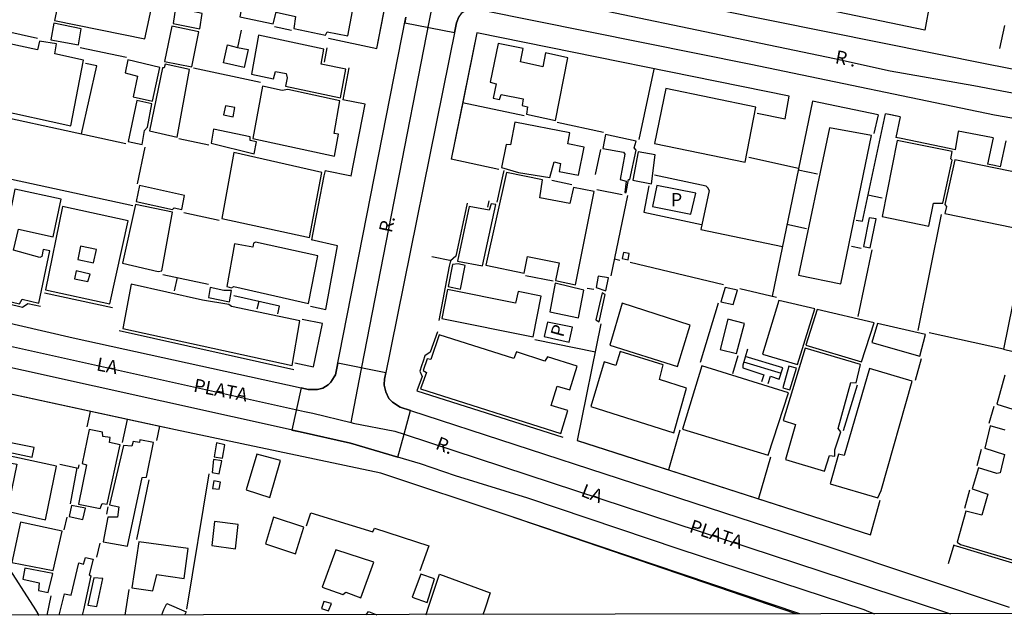
# Model space of a CAD drawing. Units: millimetres. Extents: x 180707 to 183128, y 1674279 to 1677054.
# Drawn here: x 181266 to 181451, y 1674279 to 1674391 of the extents above; entities that cross this region are included whole.
import ezdxf

# ---------------------------------------------------------------- set-up
doc = ezdxf.new("R2010")
doc.units = ezdxf.units.MM
for name, color, linetype in [('V-CRUZAMENTO', 1, 'Continuous'), ('V-EDIFICACAO', 2, 'Continuous'), ('V-EIXO_DE_LOGRADOURO', 3, 'Continuous'), ('V-LOTE', 231, 'Continuous'), ('V-NOME_DOS_LOGRADOUROS', 2, 'Continuous'), ('V-QUADRA', 6, 'Continuous'), ('V-TESTADA', 3, 'Continuous'), ('X-LIMITE_5000', 7, 'Continuous')]:
    doc.layers.add(name, color=color, linetype=linetype)

# ---------------------------------------------------------------- blocks, each defined once
blk = doc.blocks.new('872BIIIP_img_geo')
at = {"layer": 'V-CRUZAMENTO'}
blk.add_lwpolyline([(181338.56, 1674391.91), (181338.35, 1674390.85), (181347.7, 1674389.01), (181347.87, 1674389.86), (181348.07, 1674390.83), (181348.51, 1674391.98)], dxfattribs=at)
blk.add_lwpolyline([(181318.75, 1674314.05), (181328.18, 1674311.96), (181337.06, 1674309.32), (181338.22, 1674313.62), (181339.41, 1674318.05), (181337.52, 1674318.67), (181336.08, 1674319.63), (181335.38, 1674320.32), (181334.79, 1674321.57), (181334.49, 1674322.8), (181334.49, 1674322.94), (181334.53, 1674323.93), (181334.78, 1674325.16), (181325.82, 1674326.97), (181325.38, 1674324.75), (181325.13, 1674324.38), (181324.47, 1674323.38), (181323.96, 1674322.86), (181322.96, 1674322.26), (181321.98, 1674322.03), (181320.43, 1674321.99), (181320.23, 1674321.98), (181318.9, 1674322.32), (181317.15, 1674314.4)], close=True, dxfattribs=at)
at = {"layer": 'V-EDIFICACAO'}
for points in [[(181275.84, 1674406.18), (181272.64, 1674391.28), (181289.58, 1674387.83), (181292.74, 1674402.64), (181275.84, 1674406.18)], [(181308.92, 1674399.95), (181307.42, 1674391.97), (181313.65, 1674390.64), (181314.21, 1674392.82), (181317.88, 1674392.01), (181317.54, 1674389.79), (181323.51, 1674388.51), (181323.77, 1674389.11), (181327.7, 1674388.38), (181329.45, 1674397.69), (181325.18, 1674398.84), (181324.75, 1674396.58), (181308.92, 1674399.95)], [(181295.34, 1674393.67), (181294.87, 1674390.69), (181299.87, 1674389.71), (181300.34, 1674392.61), (181295.34, 1674393.67)], [(181272.51, 1674390.77), (181271.91, 1674387.61), (181277.12, 1674386.72), (181277.63, 1674389.71), (181272.51, 1674390.77)], [(181294.62, 1674390.22), (181293.25, 1674383.6), (181298.37, 1674382.58), (181299.7, 1674389.15), (181294.62, 1674390.22)], [(181310.88, 1674388.51), (181309.6, 1674381.21), (181313.74, 1674380.32), (181314.08, 1674381.68), (181316.13, 1674381.3), (181316.3, 1674380.53), (181315.96, 1674378.95), (181326.29, 1674376.73), (181327.27, 1674382.11), (181322.66, 1674383.09), (181323.17, 1674385.86), (181310.88, 1674388.51)], [(181263.93, 1674386.93), (181261.45, 1674374.6), (181275.71, 1674371.52), (181278.06, 1674383.82), (181272.72, 1674385.01), (181272.98, 1674386.89), (181269.82, 1674387.36), (181269.44, 1674385.74), (181263.93, 1674386.93)], [(181360.09, 1674383.52), (181360.6, 1674385.99), (181355.87, 1674386.97), (181354.41, 1674379.72), (181355.52, 1674379.38), (181354.93, 1674376.69), (181356.12, 1674376.47), (181356.46, 1674377.37), (181360.6, 1674376.56), (181360.39, 1674375.32), (181361.41, 1674375.07), (181361.2, 1674373.66), (181366.66, 1674372.51), (181368.97, 1674384.29), (181364.79, 1674385.18), (181364.27, 1674382.54), (181360.09, 1674383.52)], [(181286.42, 1674383.86), (181285.91, 1674381.43), (181288.22, 1674380.83), (181287.4, 1674376.94), (181291.03, 1674376.13), (181292.4, 1674382.45), (181286.42, 1674383.86)], [(181293.38, 1674383.05), (181293.21, 1674382.41), (181292.87, 1674382.41), (181290.44, 1674370.54), (181295.64, 1674369.39), (181297.99, 1674382.07), (181293.38, 1674383.05)], [(181316.39, 1674378.31), (181315.32, 1674378.14), (181311.69, 1674378.95), (181309.86, 1674369.13), (181325.18, 1674365.8), (181325.9, 1674369.94), (181325.09, 1674370.07), (181326.16, 1674376.18), (181316.39, 1674378.31)], [(181387.36, 1674378.48), (181385.19, 1674368.19), (181402.22, 1674364.69), (181404.22, 1674374.98), (181387.36, 1674378.48)], [(181286.47, 1674368.54), (181289.07, 1674368.02), (181289.54, 1674370.63), (181290.05, 1674371.22), (181290.9, 1674375.62), (181288.09, 1674376.26), (181286.47, 1674368.54)], [(181304.69, 1674375.28), (181304.35, 1674373.57), (181306.14, 1674373.19), (181306.44, 1674374.94), (181304.69, 1674375.28)], [(181359.02, 1674372.16), (181358.17, 1674367.94), (181357.4, 1674367.98), (181356.51, 1674363.67), (181359.71, 1674362.73), (181365.6, 1674361.79), (181366.41, 1674364.74), (181367.6, 1674364.44), (181367.3, 1674362.94), (181370.93, 1674362.22), (181372, 1674367.47), (181368.97, 1674368.11), (181369.31, 1674370.2), (181359.02, 1674372.16)], [(181302.47, 1674370.88), (181302, 1674368.24), (181310.11, 1674366.23), (181310.54, 1674368.49), (181309.34, 1674368.75), (181309.34, 1674369.43), (181302.47, 1674370.88)], [(181379.64, 1674366.19), (181378.78, 1674361.45), (181379.91, 1674361.13), (181379.63, 1674359), (181379.91, 1674358.96), (181380.36, 1674361.44), (181380.57, 1674361.45), (181381.77, 1674366.91), (181381.43, 1674367.34), (181381.77, 1674368.62), (181376.01, 1674369.9), (181375.54, 1674367.26), (181379.38, 1674366.53), (181379.64, 1674366.19)], [(181418.05, 1674371.14), (181412.25, 1674343.48), (181420.19, 1674341.86), (181425.95, 1674369.69), (181418.05, 1674371.14)], [(181430.77, 1674368.75), (181427.95, 1674354.49), (181436.7, 1674352.66), (181437.6, 1674356.97), (181439.35, 1674357.01), (181441.06, 1674365.08), (181440.8, 1674365.33), (181441.06, 1674366.7), (181430.77, 1674368.75)], [(181306.31, 1674366.49), (181304.05, 1674354.11), (181320.48, 1674350.52), (181322.79, 1674362.73), (181306.31, 1674366.49)], [(181382.16, 1674366.62), (181381.13, 1674361.32), (181384.63, 1674360.6), (181385.36, 1674366.06), (181382.16, 1674366.62)], [(181441.57, 1674365.12), (181439.73, 1674356.76), (181439.99, 1674356.37), (181439.73, 1674355.05), (181454.97, 1674351.89), (181456.81, 1674362.01), (181441.57, 1674365.12)], [(181357.44, 1674362.73), (181353.56, 1674345.32), (181360.73, 1674343.82), (181361.37, 1674346.98), (181367.3, 1674345.79), (181366.66, 1674342.46), (181370.42, 1674341.65), (181373.88, 1674359.15), (181369.99, 1674359.91), (181369.35, 1674356.93), (181363.68, 1674357.99), (181364.19, 1674361.37), (181357.44, 1674362.73)], [(181288.56, 1674360.3), (181287.96, 1674357.31), (181294.79, 1674355.82), (181295.09, 1674356.12), (181296.54, 1674355.77), (181297.01, 1674358.42), (181288.56, 1674360.3)], [(181385.68, 1674360.3), (181384.84, 1674356.33), (181392.06, 1674354.89), (181392.95, 1674358.86), (181385.68, 1674360.3)], [(181265.21, 1674359.62), (181263.85, 1674353.09), (181261.33, 1674353.64), (181260.09, 1674348.69), (181261.97, 1674348.26), (181260.17, 1674339.47), (181266.06, 1674338.1), (181266.58, 1674338.96), (181269.69, 1674338.19), (181271.78, 1674348.01), (181270.5, 1674348.26), (181270.25, 1674346.94), (181269.86, 1674346.81), (181264.95, 1674348.13), (181265.89, 1674352.1), (181272.38, 1674350.65), (181273.88, 1674357.74), (181265.21, 1674359.62)], [(181287.83, 1674356.71), (181285.36, 1674345.7), (181292.1, 1674344.16), (181292.74, 1674344.25), (181294.75, 1674355.3), (181287.83, 1674356.71)], [(181350.44, 1674356.37), (181348.27, 1674346.09), (181352.96, 1674345.19), (181355.44, 1674356.71), (181354.54, 1674356.88), (181354.2, 1674355.65), (181350.44, 1674356.37)], [(181270.93, 1674340.71), (181283.01, 1674338.06), (181286.47, 1674353.64), (181274.13, 1674356.33), (181270.93, 1674340.71)], [(181424.41, 1674348.82), (181425.69, 1674348.6), (181426.8, 1674354.02), (181425.52, 1674354.24), (181424.41, 1674348.82)], [(181310.37, 1674349.67), (181309.98, 1674349.5), (181309.86, 1674348.69), (181306.4, 1674349.33), (181304.95, 1674341.31), (181305.84, 1674341.09), (181306.27, 1674341.31), (181320.31, 1674338.15), (181322.02, 1674347.07), (181310.37, 1674349.67)], [(181277.5, 1674348.9), (181276.99, 1674346.38), (181279.94, 1674345.79), (181280.53, 1674348.31), (181277.5, 1674348.9)], [(181379.38, 1674347.75), (181379.13, 1674346.6), (181380.28, 1674346.34), (181380.49, 1674347.54), (181379.38, 1674347.75)], [(181347.29, 1674345.45), (181346.52, 1674341.31), (181348.82, 1674340.84), (181349.68, 1674345.27), (181348.4, 1674345.57), (181347.29, 1674345.45)], [(181276.69, 1674344.25), (181276.39, 1674342.8), (181278.91, 1674342.29), (181279.34, 1674343.65), (181276.69, 1674344.25)], [(181300.38, 1674338.79), (181287.02, 1674341.77), (181285.44, 1674333.45), (181317.2, 1674326.5), (181318.65, 1674334.9), (181305.84, 1674337.59), (181305.33, 1674337.98), (181300.38, 1674338.79)], [(181366.58, 1674341.95), (181365.55, 1674336.61), (181370.97, 1674335.46), (181371.96, 1674340.62), (181366.58, 1674341.95)], [(181374.64, 1674343.27), (181374.3, 1674341.18), (181376.1, 1674340.54), (181376.61, 1674342.97), (181374.64, 1674343.27)], [(181304.43, 1674340.58), (181301.87, 1674341.18), (181301.53, 1674339.3), (181305.46, 1674338.45), (181305.84, 1674340.58), (181304.43, 1674340.58)], [(181346.39, 1674340.79), (181345.32, 1674335.33), (181362.48, 1674331.87), (181363.93, 1674339.51), (181359.62, 1674340.41), (181359.11, 1674338.19), (181346.39, 1674340.79)], [(181375.37, 1674340.15), (181374.22, 1674335.07), (181374.82, 1674334.73), (181375.97, 1674339.81), (181375.37, 1674340.15)], [(181398.46, 1674341.13), (181397.69, 1674338.45), (181400, 1674337.93), (181400.77, 1674340.62), (181398.46, 1674341.13)], [(181379.17, 1674338.19), (181376.82, 1674330.34), (181389.54, 1674326.32), (181391.89, 1674334.09), (181379.17, 1674338.19)], [(181408.53, 1674338.74), (181405.5, 1674328.63), (181412.03, 1674326.67), (181415.28, 1674337.12), (181408.53, 1674338.74)], [(181415.75, 1674336.99), (181413.61, 1674330.34), (181424.07, 1674327.18), (181426.46, 1674334.52), (181415.75, 1674336.99)], [(181365.11, 1674334.64), (181364.54, 1674331.96), (181369.22, 1674330.9), (181369.85, 1674333.69), (181365.11, 1674334.64)], [(181398.97, 1674335.2), (181397.56, 1674329.53), (181400.59, 1674328.76), (181402.09, 1674334.39), (181398.97, 1674335.2)], [(181427.06, 1674334.39), (181425.99, 1674330.81), (181435, 1674328.24), (181436.06, 1674332.3), (181427.06, 1674334.39)], [(181344.81, 1674332.26), (181343.27, 1674327.65), (181342.55, 1674327.73), (181341.82, 1674325.56), (181342.46, 1674325.17), (181341.31, 1674322.1), (181367.65, 1674313.73), (181368.97, 1674318.04), (181365.85, 1674319.03), (181366.96, 1674322.61), (181369.31, 1674321.93), (181370.72, 1674326.37), (181365.13, 1674328.12), (181364.66, 1674327.31), (181359.32, 1674329.06), (181358.85, 1674327.82), (181344.81, 1674332.26)], [(181378.78, 1674329.14), (181377.97, 1674326.54), (181375.8, 1674327.18), (181373.28, 1674318.81), (181388.86, 1674313.9), (181391.25, 1674322.27), (181386.13, 1674323.89), (181386.85, 1674326.62), (181378.78, 1674329.14)], [(181413.48, 1674329.78), (181409.39, 1674316.21), (181411.69, 1674315.44), (181409.81, 1674308.87), (181417.15, 1674306.65), (181418.05, 1674309.64), (181419.08, 1674309.47), (181419.08, 1674310.66), (181420.19, 1674314.07), (181419.67, 1674314.67), (181422.06, 1674323.34), (181423.04, 1674323.25), (181423.9, 1674326.67), (181413.48, 1674329.78)], [(181394.11, 1674326.45), (181390.48, 1674314.54), (181406.57, 1674309.68), (181410.37, 1674321.37), (181394.11, 1674326.45)], [(181410.45, 1674326.37), (181409.3, 1674322.31), (181410.62, 1674321.93), (181411.86, 1674325.98), (181410.45, 1674326.37)], [(181425.56, 1674325.94), (181420.83, 1674309.59), (181419.76, 1674309.85), (181418.18, 1674304.3), (181427.1, 1674301.7), (181427.74, 1674303.02), (181433.59, 1674323.55), (181425.56, 1674325.94)], [(181281.69, 1674313.18), (181281.64, 1674313.99), (181279.12, 1674314.5), (181277.8, 1674308.14), (181278.61, 1674307.84), (181277.16, 1674300.5), (181281.17, 1674299.69), (181281.6, 1674300.63), (181282.5, 1674300.46), (181284.93, 1674311.64), (181282.92, 1674312.07), (181283.05, 1674312.97), (181281.69, 1674313.18)], [(181263.5, 1674312.2), (181263.2, 1674310.45), (181268.45, 1674309.29), (181268.84, 1674311.09), (181263.5, 1674312.2)], [(181285.57, 1674311.51), (181282.97, 1674300.33), (181284.72, 1674299.95), (181284.42, 1674298.07), (181282.62, 1674298.07), (181281.77, 1674293.42), (181286.34, 1674292.61), (181289.07, 1674305.5), (181289.92, 1674305.58), (181291.2, 1674312.03), (181288.64, 1674312.58), (181288.56, 1674312.03), (181287.36, 1674312.24), (181287.11, 1674311.34), (181285.57, 1674311.51)], [(181255.01, 1674311.51), (181252.92, 1674301.31), (181259.88, 1674299.99), (181260.17, 1674301.48), (181258.85, 1674301.87), (181259.75, 1674306.14), (181261.24, 1674306.05), (181261.75, 1674308.7), (181265.55, 1674307.97), (181263.72, 1674299.14), (181270.93, 1674297.56), (181273.02, 1674307.59), (181255.01, 1674311.51)], [(181303.02, 1674312), (181302.6, 1674309.38), (181304.14, 1674309.12), (181304.61, 1674311.64), (181303.02, 1674312)], [(181302.47, 1674308.87), (181302.22, 1674306.44), (181303.54, 1674306.18), (181304.01, 1674308.61), (181302.47, 1674308.87)], [(181310.58, 1674309.89), (181308.62, 1674303.15), (181313.06, 1674301.74), (181315.02, 1674308.65), (181310.58, 1674309.89)], [(181302.51, 1674304.86), (181302.26, 1674303.45), (181303.54, 1674303.28), (181303.79, 1674304.64), (181302.51, 1674304.86)], [(181275.84, 1674300.25), (181275.37, 1674298.15), (181277.93, 1674297.6), (181278.44, 1674299.73), (181275.84, 1674300.25)], [(181313.7, 1674298.03), (181312.2, 1674293.03), (181317.84, 1674291.16), (181319.42, 1674296.19), (181313.7, 1674298.03)], [(181266.24, 1674297.13), (181264.61, 1674289.53), (181272.38, 1674288), (181274.05, 1674295.42), (181266.24, 1674297.13)], [(181302.68, 1674297.22), (181302.17, 1674292.73), (181306.57, 1674292.09), (181307.12, 1674296.66), (181302.68, 1674297.22)], [(181288.47, 1674293.42), (181287.15, 1674284.8), (181291.08, 1674284.24), (181291.84, 1674287.27), (181296.97, 1674286.55), (181297.69, 1674292.14), (181288.47, 1674293.42)], [(181325.39, 1674291.92), (181322.87, 1674284.88), (181326.71, 1674283.52), (181327.31, 1674283.94), (181330.13, 1674282.92), (181332.52, 1674289.58), (181325.39, 1674291.92)], [(181267.09, 1674288.47), (181266.7, 1674286.38), (181269.74, 1674285.73), (181269.65, 1674284.28), (181271.44, 1674283.9), (181272.3, 1674287.48), (181267.09, 1674288.47)], [(181280.02, 1674286.67), (181278.87, 1674281.55), (181280.58, 1674281.25), (181281.69, 1674286.55), (181280.02, 1674286.67)], [(181341.4, 1674287.36), (181339.77, 1674283), (181342.59, 1674282.02), (181343.96, 1674286.46), (181341.4, 1674287.36)], [(181323.17, 1674282.19), (181322.74, 1674280.91), (181324.07, 1674280.44), (181324.58, 1674281.81), (181323.17, 1674282.19)]]:
    blk.add_lwpolyline(points, close=True, dxfattribs=at)
for points in [[(181450.96, 1674324.7), (181449.46, 1674319.24), (181452.49, 1674318.3)], [(181451, 1674314.37), (181448.23, 1674315.18), (181447.2, 1674311), (181450.92, 1674309.81), (181450.06, 1674306.39), (181449.46, 1674306.26), (181446.01, 1674307.33), (181444.85, 1674303.36), (181447.76, 1674302.38), (181446.65, 1674298.41), (181443.62, 1674299.18), (181442, 1674293.33), (181442.64, 1674292.91), (181455.1, 1674289.19)], [(181254.7, 1674279.57), (181254.04, 1674280.61), (181250.46, 1674286.26), (181256.83, 1674290.03), (181258.69, 1674287.29), (181263.12, 1674289.88), (181269.04, 1674280.64), (181269.71, 1674279.59)], [(181273.49, 1674279.65), (181273.75, 1674280.64), (181274.49, 1674283.66), (181275.74, 1674283.4), (181277.21, 1674289.45), (181278.06, 1674289.21), (181278.45, 1674290.47), (181279.9, 1674290.16), (181279.15, 1674287.19), (181279.46, 1674287.04), (181278.05, 1674280.65), (181277.8, 1674279.66)], [(181342.35, 1674279.71), (181342.7, 1674280.76), (181344.89, 1674287.32), (181354.41, 1674283.84), (181353.35, 1674280.78), (181352.99, 1674279.73)], [(181292.74, 1674279.68), (181293.17, 1674280.68), (181293.72, 1674281.85), (181297.33, 1674280.3), (181297.04, 1674279.64)], [(181331.09, 1674279.69), (181331.53, 1674280.34), (181333.11, 1674279.69)]]:
    blk.add_lwpolyline(points, dxfattribs=at)
at = {"layer": 'V-EIXO_DE_LOGRADOURO'}
for points in [[(181328.28, 1674315.8), (181329.81, 1674323.66), (181342.95, 1674390.94), (181344.53, 1674399.04), (181344.66, 1674399.69), (181346.35, 1674408.24), (181359.69, 1674475.6), (181361.36, 1674484.02), (181363.22, 1674493.41), (181376.34, 1674559.68), (181377.29, 1674564.5), (181377.6, 1674566.06), (181378.61, 1674571.02), (181379.62, 1674575.99), (181418.67, 1674767.73)], [(181344.66, 1674399.69), (181345.66, 1674399.48), (181353.49, 1674397.84), (181418.98, 1674384.14), (181429.44, 1674381.81), (181445.16, 1674379.08), (181468.87, 1674374.56)], [(181119.92, 1674279.34), (181120.99, 1674279.92), (181144.58, 1674292.62), (181158.26, 1674300.49), (181165.25, 1674304.51), (181165.98, 1674304.99), (181171.86, 1674308.82), (181186.39, 1674318.28), (181193.71, 1674323.29), (181199.79, 1674326.93), (181207.94, 1674331.8), (181208.38, 1674331.94), (181220.71, 1674335.72), (181234.38, 1674337.04), (181242.59, 1674334.99), (181243.5, 1674334.79), (181319.56, 1674317.89), (181321.13, 1674317.54), (181328.28, 1674315.8), (181328.66, 1674315.71), (181336.51, 1674314.18), (181338.22, 1674313.62), (181439.63, 1674280.25), (181440.78, 1674279.87)]]:
    blk.add_lwpolyline(points, dxfattribs=at)
at = {"layer": 'V-LOTE'}
for points in [[(181333.13, 1674386.01), (181337.34, 1674407.96)], [(181435.97, 1674389.48), (181414.85, 1674393.82)], [(181436.91, 1674394.58), (181435.97, 1674389.48)], [(181254.64, 1674391.25), (181269.46, 1674387.97)], [(181313.93, 1674390.12), (181317.07, 1674389.46)], [(181450.01, 1674385.99), (181450.94, 1674390.3)], [(181307.68, 1674389.45), (181306.99, 1674386.21), (181308.95, 1674385.84), (181308.2, 1674382.47), (181304.34, 1674383.32), (181305.09, 1674386.67), (181306.98, 1674386.23)], [(181324.02, 1674387.97), (181333.14, 1674386.01)], [(181410.51, 1674377.04), (181351.9, 1674388.93), (181347.05, 1674365.22)], [(181277.42, 1674386.22), (181286.14, 1674384.36)], [(181277.7, 1674369.98), (181280.56, 1674382.77), (181278.42, 1674383.18)], [(181298.69, 1674382.39), (181311.31, 1674379.69)], [(181382.34, 1674368.91), (181385.17, 1674382.14)], [(181404.5, 1674373.87), (181409.71, 1674372.8), (181410.51, 1674377.04)], [(181251.47, 1674375.68), (181286, 1674368.2)], [(181330.9, 1674375.55), (181326.74, 1674376.38)], [(181328.31, 1674362.08), (181330.9, 1674375.55)], [(181349.19, 1674375.89), (181360.73, 1674373.41)], [(181414.84, 1674376.11), (181407.31, 1674339.55)], [(181427.16, 1674373.57), (181414.84, 1674376.11)], [(181423.09, 1674353.81), (181424.22, 1674353.59), (181428.59, 1674373.74)], [(181427.16, 1674373.57), (181426.37, 1674370.06)], [(181431.34, 1674373.17), (181428.55, 1674373.75)], [(181431.31, 1674373.18), (181430.5, 1674369.31)], [(181366.96, 1674372.18), (181375.64, 1674370.29)], [(181442.23, 1674370.46), (181441.61, 1674366.98)], [(181448.78, 1674369.25), (181442.2, 1674370.47)], [(181289.58, 1674367.52), (181288.14, 1674360.64)], [(181301.6, 1674367.85), (181295.99, 1674369.03)], [(181448.75, 1674369.26), (181447.72, 1674364.3)], [(181451.16, 1674368.66), (181450.08, 1674363.82)], [(181375.06, 1674367.08), (181374.1, 1674362.34)], [(181356.03, 1674363.32), (181347.05, 1674365.22)], [(181412.22, 1674363.46), (181402.89, 1674365.55)], [(181261.61, 1674362.14), (181287.31, 1674356.52)], [(181323.42, 1674363.13), (181328.33, 1674362.08)], [(181395.49, 1674359.33), (181395.31, 1674359.82), (181394.91, 1674360.15), (181385.24, 1674362.26)], [(181415.79, 1674362.41), (181412.16, 1674363.19)], [(181365.93, 1674361.28), (181369.72, 1674360.49)], [(181384.18, 1674360.22), (181383.2, 1674355.27), (181394.06, 1674352.97)], [(181374.39, 1674359.56), (181379.14, 1674358.59)], [(181377.06, 1674343.31), (181380.21, 1674358.4)], [(181395.49, 1674359.34), (181393.89, 1674352.06)], [(181427.94, 1674357.89), (181425.27, 1674358.47)], [(181296.9, 1674355.2), (181303.55, 1674353.8)], [(181434.67, 1674333.05), (181439.09, 1674354.86)], [(181410.07, 1674353.04), (181413.73, 1674352.25)], [(181393.89, 1674352.06), (181409.21, 1674348.86)], [(181325.71, 1674349), (181320.79, 1674350.08)], [(181323.52, 1674337), (181325.71, 1674349)], [(181454.94, 1674350.53), (181450.69, 1674329.59), (181466.76, 1674325.69)], [(181424.01, 1674348.5), (181422.16, 1674348.82)], [(181423.46, 1674335.72), (181426.05, 1674348.2)], [(181347.11, 1674346.17), (181343.43, 1674346.88)], [(181377.7, 1674346.54), (181378.71, 1674346.3)], [(181398.17, 1674341.66), (181380.68, 1674345.85)], [(181292.98, 1674343.61), (181301.55, 1674341.76)], [(181295.66, 1674343.03), (181295.11, 1674340.52)], [(181366.2, 1674342.33), (181360.99, 1674343.36)], [(181372.57, 1674341.04), (181373.84, 1674340.82)], [(181408.1, 1674339.28), (181401.24, 1674340.9)], [(181314.56, 1674336.21), (181314.82, 1674337.67), (181306.25, 1674339.56)], [(181310.96, 1674338.52), (181310.62, 1674337.07)], [(181397.16, 1674338.2), (181393.81, 1674327.05)], [(181320.68, 1674337.64), (181323.52, 1674337)], [(181322.89, 1674334.39), (181319.12, 1674335.12)], [(181321.26, 1674326.24), (181322.89, 1674334.39)], [(181370.74, 1674312.44), (181375.23, 1674334.31)], [(181450.69, 1674329.59), (181436.74, 1674332.63)], [(181374.13, 1674329.03), (181362.75, 1674331.31)], [(181402.65, 1674329.57), (181401.79, 1674326.6), (181401.79, 1674326.08), (181405.71, 1674324.78), (181405.32, 1674323.44)], [(181317.71, 1674327.01), (181321.26, 1674326.24)], [(181399.94, 1674325.01), (181400.94, 1674328.4)], [(181401.94, 1674327.2), (181408.96, 1674325.1)], [(181406.56, 1674323.1), (181407, 1674324.48), (181408.6, 1674323.96), (181409.27, 1674326.1), (181402.26, 1674328.23)], [(181435.24, 1674327.76), (181434.14, 1674323.72)], [(181412.52, 1674279.87), (181357.54, 1674298.4), (181333.89, 1674306.27), (181295.33, 1674314.43), (181243.04, 1674325.74), (181241.23, 1674324.6), (181239.22, 1674315.3)], [(181420.71, 1674314.33), (181423.3, 1674322.87)], [(181278.76, 1674314.99), (181279.4, 1674317.87)], [(181448.05, 1674315.68), (181448.96, 1674318.85)], [(181285.37, 1674312.08), (181286.32, 1674316.38)], [(181291.85, 1674312.41), (181292.39, 1674315.1)], [(181389.97, 1674314.4), (181387.85, 1674306.93)], [(181370.69, 1674312.46), (181425.77, 1674294.73)], [(181445.78, 1674307.75), (181446.61, 1674310.8)], [(181407, 1674309.29), (181404.72, 1674301.53)], [(181273.62, 1674307.97), (181276.53, 1674307.37)], [(181276.8, 1674307.32), (181275.54, 1674300.55)], [(181276.53, 1674307.37), (181277.14, 1674307.25)], [(181277.13, 1674307.22), (181277.26, 1674307.87)], [(181288.08, 1674293.85), (181290.37, 1674305.03)], [(181301.6, 1674306.19), (181297.42, 1674280.77)], [(181443.46, 1674299.76), (181444.42, 1674303.15)], [(181425.77, 1674294.73), (181427.59, 1674301.21)], [(181282.44, 1674298.63), (181282.7, 1674300.01)], [(181274.94, 1674298.06), (181274.37, 1674295.66)], [(181319.9, 1674296.4), (181320.74, 1674298.87), (181332.35, 1674295.28), (181332.67, 1674295.98), (181342.86, 1674292.68), (181341.19, 1674287.97)], [(181280.59, 1674290.53), (181281.2, 1674293.19)], [(181440.36, 1674289.32), (181441.45, 1674292.94)], [(181286.6, 1674284.48), (181285.8, 1674279.66)], [(181271.92, 1674283.3), (181271.22, 1674279.64)]]:
    blk.add_lwpolyline(points, dxfattribs=at)
at = {"layer": 'V-QUADRA'}
for points in [[(181244.45, 1674339), (181276.12, 1674331.71), (181276.12, 1674331.71), (181318.9, 1674322.32), (181320.23, 1674321.98), (181320.43, 1674321.99), (181321.98, 1674322.03), (181322.96, 1674322.26), (181323.96, 1674322.86), (181324.47, 1674323.38), (181325.13, 1674324.38), (181325.38, 1674324.75), (181338.56, 1674391.91)], [(181540, 1674445.18), (181404.26, 1674470.69), (181369.06, 1674477.59), (181368.38, 1674477.72), (181366.4, 1674477.92), (181365.61, 1674477.68), (181364.6, 1674476.77), (181364.14, 1674475.37), (181363.99, 1674474.53), (181362.62, 1674466.87), (181351.88, 1674412.53), (181350.87, 1674407.24), (181350.76, 1674406.68), (181351.02, 1674405.03), (181351.8, 1674403.78), (181352.28, 1674403.31), (181352.91, 1674402.79), (181353.73, 1674402.48), (181354.29, 1674402.35), (181366.45, 1674399.55), (181447.87, 1674383.07), (181447.87, 1674383.07), (181456.51, 1674381.41)], [(181467.09, 1674370.36), (181449.03, 1674373.48), (181403.27, 1674383.01), (181352.65, 1674393.19), (181351.77, 1674393.37), (181349.76, 1674393.09), (181348.95, 1674392.57), (181348.51, 1674391.98), (181348.07, 1674390.83), (181347.87, 1674389.86), (181334.53, 1674323.93), (181334.49, 1674322.94), (181334.49, 1674322.8), (181334.79, 1674321.57), (181335.38, 1674320.32), (181336.08, 1674319.63), (181337.52, 1674318.67), (181339.41, 1674318.05), (181417.72, 1674292.51), (181451.79, 1674281.16)], [(181426.56, 1674279.85), (181425.43, 1674280.3), (181424.56, 1674280.64), (181389.83, 1674292.01), (181361.43, 1674301.61), (181347.89, 1674305.83), (181341.32, 1674308.06), (181337.06, 1674309.32), (181328.18, 1674311.96), (181318.75, 1674314.05), (181254.08, 1674328.36), (181242.6, 1674330.77), (181240.19, 1674331.28), (181239.44, 1674331.04), (181238.76, 1674330.54), (181238.34, 1674329.98), (181238.01, 1674328.83), (181236.35, 1674321.3), (181232.75, 1674303.34), (181232.83, 1674302.42), (181234.81, 1674299.11), (181245.88, 1674280.6), (181246.51, 1674279.56)]]:
    blk.add_lwpolyline(points, dxfattribs=at)
at = {"layer": 'V-TESTADA'}
for points in [[(181333.13, 1674386.01), (181335.22, 1674396.91)], [(181435.97, 1674389.48), (181414.85, 1674393.82)], [(181351.9, 1674388.93), (181349.23, 1674375.88)], [(181410.51, 1674377.04), (181351.9, 1674388.93)], [(181323.28, 1674383.43), (181323.77, 1674386.15)], [(181326.78, 1674376.37), (181326.97, 1674377.38), (181327.91, 1674382.38)], [(181328.31, 1674362.08), (181330.9, 1674375.55)], [(181349.23, 1674375.88), (181347.05, 1674365.22)], [(181427.16, 1674373.57), (181414.84, 1674376.11)], [(181431.31, 1674373.18), (181429.59, 1674373.54), (181428.55, 1674373.75)], [(181431.34, 1674373.17), (181431.31, 1674373.18)], [(181430.51, 1674369.37), (181431.5, 1674369.17), (181440.53, 1674367.28), (181441.62, 1674367.05)], [(181448.75, 1674369.26), (181443.23, 1674370.28), (181442.2, 1674370.47)], [(181448.78, 1674369.25), (181448.75, 1674369.26)], [(181447.73, 1674364.34), (181449.03, 1674364.09), (181450.1, 1674363.89)], [(181320.89, 1674350.06), (181321.09, 1674351.08), (181323.26, 1674362.13), (181323.46, 1674363.12)], [(181356.92, 1674363.13), (181356.75, 1674362.32), (181355.63, 1674357.17)], [(181350.05, 1674356.97), (181347.91, 1674347.05), (181346.91, 1674346.16)], [(181354.14, 1674357.41), (181353.91, 1674356.22)], [(181323.52, 1674337), (181325.71, 1674349)], [(181346.91, 1674346.16), (181346.71, 1674345.16), (181344.72, 1674334.94)], [(181270.76, 1674340.17), (181283.51, 1674337.41)], [(181259.67, 1674339.06), (181265.61, 1674337.72), (181266.61, 1674337.49)], [(181266.61, 1674337.49), (181267.61, 1674338.13), (181269.97, 1674337.62)], [(181321.26, 1674326.24), (181322.89, 1674334.39)], [(181284.75, 1674333.08), (181317.52, 1674325.78)], [(181344.48, 1674332.82), (181343.13, 1674328.99), (181342.13, 1674328.35)], [(181342.13, 1674328.35), (181341.8, 1674327.35), (181341.49, 1674326.42), (181341.16, 1674325.42)], [(181286.32, 1674316.38), (181243.04, 1674325.74)], [(181341.16, 1674325.42), (181341.61, 1674324.42), (181340.65, 1674321.78)], [(181340.65, 1674321.78), (181368.02, 1674313.06)], [(181292.38, 1674315.07), (181286.32, 1674316.38)], [(181295.33, 1674314.43), (181292.38, 1674315.07)], [(181411.76, 1674279.88), (181357.54, 1674298.4), (181333.89, 1674306.27), (181295.33, 1674314.43)], [(181370.69, 1674312.46), (181370.74, 1674312.44)], [(181370.74, 1674312.44), (181379.5, 1674309.63)], [(181379.5, 1674309.63), (181387.85, 1674306.94)], [(181387.85, 1674306.94), (181425.77, 1674294.73)], [(181441.4, 1674292.76), (181442.43, 1674292.45), (181454.47, 1674288.86), (181455.55, 1674288.54)]]:
    blk.add_lwpolyline(points, dxfattribs=at)
at = {"layer": 'X-LIMITE_5000'}
blk.add_lwpolyline([(180706.74, 1677050.07), (181189.07, 1677050.91), (181671.4, 1677051.72), (182153.73, 1677052.51), (182636.06, 1677053.28), (183118.4, 1677054.02), (183119.24, 1676499.75), (183120.09, 1675945.47), (183120.94, 1675391.19), (183121.79, 1674836.91), (183122.64, 1674282.63), (182640.42, 1674281.88), (182158.21, 1674281.11), (181676, 1674280.32), (181193.79, 1674279.51), (180711.58, 1674278.68), (180710.61, 1674832.96), (180709.64, 1675387.24), (180708.67, 1675941.52), (180707.7, 1676495.8), (180706.74, 1677050.07)], dxfattribs=at)
at = {"layer": 'V-NOME_DOS_LOGRADOUROS'}
for s, rotation, p in [('R .', 349.3385, (181418.98, 1674383.27)), ('R.', 77.9468, (181335.91, 1674351.29)), ('P', 74.707, (181368.07, 1674331.69)), ('LA           ', 349.2242, (181280.36, 1674325.61)), ('PLATA', 349.2242, (181298.57, 1674321.63)), ('R.', 338.8186, (181343.96, 1674310.92)), ('LA           ', 338.8186, (181371.24, 1674302.05)), ('PLATA', 341.4357, (181391.58, 1674295.3))]:
    blk.add_text(s, height=2.5, rotation=rotation, dxfattribs=at).set_placement(p)
blk.add_text('P', height=2.5, dxfattribs=at).set_placement((181388.26, 1674356.38))

msp = doc.modelspace()

# ---------------------------------------------------------------- block references
msp.add_blockref('872BIIIP_img_geo', (0, 0))

doc.saveas('drawing.dxf')
